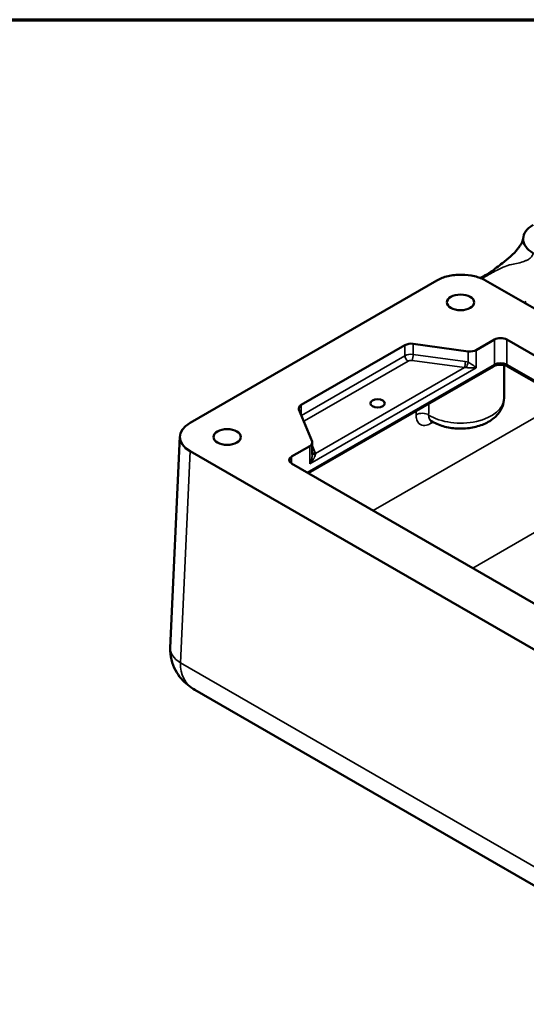
# Model space of a CAD drawing. Units: inches. Extents: x 0.2 to 27.3, y 0.2 to 21.1.
# Drawn here: x 18.2 to 21.6, y 14.1 to 20.8 of the extents above; entities that cross this region are included whole.
import ezdxf

# ---------------------------------------------------------------- set-up
doc = ezdxf.new("R2010")
doc.units = ezdxf.units.IN
doc.header["$LTSCALE"] = 1.25
doc.header["$MEASUREMENT"] = 0
for name, color, linetype, lineweight in [('Border (ANSI)', 7, 'Continuous', 70), ('Visible (ANSI)', 7, 'Continuous', 50), ('Visible Narrow (ANSI)', 7, 'Continuous', 35)]:
    doc.layers.add(name, color=color, linetype=linetype, lineweight=lineweight)

# ---------------------------------------------------------------- blocks, each defined once
blk = doc.blocks.new('Borders Default Border')
at = {"layer": 'Border (ANSI)', "flags": 128}
blk.add_lwpolyline([(0.3937, 0.3937), (0.3937, 16.6063), (21.6063, 16.6063), (21.6063, 0.3937), (0.3937, 0.3937)], dxfattribs=at)

msp = doc.modelspace()

# ---------------------------------------------------------------- linework, layer by layer
at = {"layer": 'Visible (ANSI)'}
for p, q in [((19.3656, 18.0362), (21.0311, 18.9978)), ((24.0985, 17.4161), (21.3596, 18.9974)), ((20.8156, 18.561), (20.1162, 18.1572)), ((21.2418, 18.519), (20.8706, 18.57)), ((21.4188, 18.5985), (21.2968, 18.528)), ((23.4076, 17.4981), (21.5017, 18.5985)), ((21.4128, 18.4176), (20.1634, 17.6963)), ((21.4838, 18.2037), (21.4838, 18.4262)), ((23.2954, 17.3855), (21.5078, 18.4176)), ((20.1006, 18.1254), (20.1888, 17.9111)), ((19.297, 17.9441), (19.2323, 16.5184)), ((20.1904, 17.8233), (20.1904, 17.9033)), ((22.1024, 16.2648), (19.3656, 17.8449)), ((20.1733, 17.8794), (20.0512, 17.8089)), ((20.0512, 17.7611), (21.9571, 16.6607)), ((22.1508, 14.6452), (19.3978, 16.2347))]:
    msp.add_line(p, q, dxfattribs=at)
for centre, major_axis in [((21.1908, 18.8495), (0.0919, 0)), ((20.6313, 18.1679), (0.0488, 0)), ((19.6164, 17.9406), (0.0919, 0))]:
    msp.add_ellipse(centre, major_axis=major_axis, ratio=0.57735, dxfattribs=at)
for centre, major_axis, ratio, start_param, end_param in [((21.6601, 19.057), (0.1172, 0.203), 0.57735, 3.688974, 3.767559), ((21.6601, 19.057), (0.1242, 0.2152), 0.57735, 3.76367, 3.776654), ((21.4603, 18.5746), (-0.0586, 0), 0.57735, 3.926991, 5.497787), ((20.8571, 18.5371), (-0.0586, 0), 0.57735, 4.478921, 5.497787), ((21.2554, 18.5519), (-0.0586, 0), 0.57735, 1.337328, 2.356194), ((20.1576, 18.1332), (-0.0586, 0), 0.57735, 5.497787, 6.516654), ((19.5315, 17.9406), (-0.2345, 0), 0.576955, 5.49813, 7.068241), ((20.1318, 17.9033), (0.0586, 0), 0.57735, 5.497787, 6.516654), ((20.0927, 17.785), (-0.0586, 0), 0.57735, 5.497787, 7.068583)]:
    msp.add_ellipse(centre, major_axis=major_axis, ratio=ratio, start_param=start_param, end_param=end_param, dxfattribs=at)
for points, knots in [([(21.6806, 19.1826), (21.659, 19.1951), (21.6422, 19.2098), (21.6187, 19.2428), (21.6125, 19.261), (21.6128, 19.2965), (21.6188, 19.3136), (21.6417, 19.3456), (21.6586, 19.3601), (21.6798, 19.3723)], [0, 0, 0, 0, 0.2475086, 0.2475086, 0.502307, 0.502307, 0.7452068, 0.7452068, 0.9883432, 0.9883432, 0.9883432, 0.9883432]), ([(21.3224, 19.0147), (21.3277, 19.0172), (21.3332, 19.0199), (21.3567, 19.0321), (21.3761, 19.0438), (21.4208, 19.0741), (21.4466, 19.0938), (21.5086, 19.1441), (21.5473, 19.174), (21.5814, 19.2176), (21.5853, 19.2228), (21.5935, 19.2347), (21.5978, 19.2416), (21.604, 19.2535), (21.6063, 19.2589), (21.6097, 19.268), (21.6108, 19.2717), (21.612, 19.277), (21.6123, 19.279), (21.6127, 19.2822), (21.6128, 19.2833), (21.6129, 19.2844)], [0.686483, 0.686483, 0.686483, 0.686483, 0.755455, 0.755455, 0.974626, 0.974626, 1.253917, 1.253917, 1.650564, 1.650564, 1.70351, 1.70351, 1.76891, 1.76891, 1.825219, 1.825219, 1.879394, 1.879394, 1.927296, 1.927296, 1.949413, 1.949413, 1.949413, 1.949413]), ([(21.0311, 18.9978), (21.0524, 19.0101), (21.0778, 19.0199), (21.1342, 19.0333), (21.1647, 19.0367), (21.2258, 19.0364), (21.2561, 19.0329), (21.3124, 19.0196), (21.338, 19.0098), (21.3596, 18.9974)], [0, 0, 0, 0, 0.2454565, 0.2454565, 0.4956744, 0.4956744, 0.7422581, 0.7422581, 0.9911423, 0.9911423, 0.9911423, 0.9911423]), ([(21.4128, 18.4176), (21.4161, 18.4195), (21.4201, 18.4214), (21.4296, 18.4247), (21.4351, 18.426), (21.447, 18.428), (21.4534, 18.4285), (21.4663, 18.4286), (21.4728, 18.4281), (21.485, 18.4261), (21.4908, 18.4247), (21.5004, 18.4214), (21.5045, 18.4195), (21.5078, 18.4176)], [3.141593, 3.141593, 3.141593, 3.141593, 3.388719, 3.388719, 3.649202, 3.649202, 3.920151, 3.920151, 4.19499, 4.19499, 4.466208, 4.466208, 4.712389, 4.712389, 4.712389, 4.712389]), ([(21.4838, 18.2037), (21.4838, 18.1841), (21.4799, 18.1646), (21.4657, 18.1273), (21.4548, 18.1099), (21.4261, 18.076), (21.4073, 18.0607), (21.3619, 18.0327), (21.3344, 18.0212), (21.2758, 18.0045), (21.2444, 17.9995), (21.1815, 17.9964), (21.15, 17.9981), (21.0887, 18.0084), (21.059, 18.0168), (21.017, 18.0352), (21.0033, 18.0425), (20.9904, 18.0508)], [5.497787, 5.497787, 5.497787, 5.497787, 5.715043, 5.715043, 5.952787, 5.952787, 6.249564, 6.249564, 6.610417, 6.610417, 6.982672, 6.982672, 7.349574, 7.349574, 7.718794, 7.718794, 7.909165, 7.909165, 7.909165, 7.909165]), ([(20.9904, 18.0508), (20.9894, 18.0515), (20.9883, 18.052), (20.9868, 18.0524), (20.9864, 18.0524), (20.9864, 18.0524)], [0.3003972, 0.3003972, 0.3003972, 0.3003972, 0.3652274, 0.3652274, 0.418605, 0.418605, 0.418605, 0.418605]), ([(19.3978, 16.2347), (19.3819, 16.2438), (19.3662, 16.2544), (19.3353, 16.2792), (19.3202, 16.2934), (19.2917, 16.3265), (19.2783, 16.3455), (19.2555, 16.3884), (19.246, 16.4125), (19.2338, 16.464), (19.2311, 16.4913), (19.2323, 16.5184)], [-0.7853982, -0.7853982, -0.7853982, -0.7853982, -0.6230825, -0.6230825, -0.4607669, -0.4607669, -0.2984513, -0.2984513, -0.1361357, -0.1361357, 0.0261799, 0.0261799, 0.0261799, 0.0261799])]:
    msp.add_open_spline(points, degree=3, knots=knots, dxfattribs=at)
msp.add_open_spline([(21.6234, 18.8451), (21.6228, 18.8458), (21.622, 18.847), (21.621, 18.8485)], degree=3, dxfattribs=at)
at = {"layer": 'Visible Narrow (ANSI)'}
for p, q in [((20.8156, 18.561), (20.8156, 18.4892)), ((20.8706, 18.4982), (20.8706, 18.57)), ((21.4188, 18.5985), (21.4188, 18.431)), ((21.5017, 18.431), (21.5017, 18.5985)), ((20.8156, 18.4892), (20.1169, 18.0858)), ((21.2226, 18.4499), (20.8706, 18.4982)), ((21.2418, 18.519), (21.2418, 18.4453)), ((21.2968, 18.528), (21.2968, 18.4084)), ((20.1369, 18.0495), (20.8364, 18.4534)), ((21.4188, 18.431), (20.1548, 17.7013)), ((20.8638, 18.4579), (21.2159, 18.4095)), ((23.304, 17.3905), (21.5017, 18.431)), ((20.1733, 17.7597), (21.2968, 18.4084)), ((21.2159, 18.4095), (20.2128, 17.8304)), ((20.1162, 18.0876), (20.1162, 18.1572)), ((21.898, 18.1923), (20.6011, 17.4436)), ((20.9919, 18.0334), (21.006, 18.0415)), ((20.2128, 17.8304), (20.1904, 17.8847)), ((19.3008, 16.4172), (19.3656, 17.8449)), ((20.1733, 17.7597), (20.1733, 17.8794)), ((20.0512, 17.7611), (20.0512, 17.8089)), ((21.2726, 17.0559), (22.5695, 17.8046)), ((22.1024, 14.7997), (19.3008, 16.4172))]:
    msp.add_line(p, q, dxfattribs=at)
for centre, major_axis, ratio, start_param, end_param in [((20.8571, 18.4653), (-0.0586, 0), 0.57735, 4.478921, 5.497787), ((20.8364, 18.4773), (0.0146, -0.0254), 0.57735, 3.926991, 5.497787), ((20.8638, 18.4818), (-0.004, -0.029), 0.188899, 0.628504, 2.1993), ((20.8571, 18.4414), (0.0293, 0), 0.57735, 1.337328, 2.356194), ((21.2159, 18.4334), (-0.004, -0.029), 0.188899, 0.628504, 2.1993), ((21.2226, 18.4021), (0.0658, -0.0178), 0.689056, 1.464502, 1.755071), ((21.235, 18.4288), (-0.0097, -0.0276), 0.040593, 0.802579, 2.222585), ((21.3981, 18.443), (0.0146, -0.0254), 0.57735, 0, 0.785398), ((21.4603, 18.4071), (-0.0586, 0), 0.57735, 3.926991, 5.497787), ((21.5224, 18.443), (-0.0146, -0.0254), 0.57735, 5.497787, 6.283185), ((21.2159, 18.3856), (0.0462, 0.0038), 0.51493, 1.238203, 1.528772), ((21.1908, 18.2037), (0.293, 0), 0.57735, 3.885575, 6.283185), ((21.1908, 18.6576), (-0.2095, -10.843), 0.018886, 4.75812, 4.7652), ((21.1494, 18.6827), (-0.252, -10.8194), 0.022657, 4.765272, 4.767598), ((20.9321, 18.0662), (-0.0586, 0.0013), 0.592892, 3.89847, 5.510668), ((20.1369, 18.0734), (0.0146, -0.0254), 0.57735, 5.12921, 5.497787), ((20.1576, 18.0375), (0.0293, 0), 0.57735, 2.356194, 2.567508), ((21.0334, 18.0082), (0.0293, -0.0507), 0.57735, 3.550705, 3.900811), ((20.2128, 17.8543), (-0.0271, -0.0112), 0.794345, 0.353178, 1.254591), ((20.2173, 17.8412), (-0.0281, -0.0084), 0.627317, 0.154054, 1.175), ((20.2128, 17.8065), (0.0036, 0.0358), 0.088431, 0.848941, 1.13951), ((19.4665, 16.5078), (-0.2341, 0.0106), 0.576955, 0, 0.811218), ((19.6321, 16.5053), (0.2922, 0.2198), 0.711531, 2.624016, 3.435594)]:
    msp.add_ellipse(centre, major_axis=major_axis, ratio=ratio, start_param=start_param, end_param=end_param, dxfattribs=at)
for points, knots in [([(21.3353, 19.0096), (21.337, 19.0107), (21.3388, 19.0118), (21.3492, 19.0183), (21.36, 19.0246), (21.3724, 19.0318), (21.3847, 19.0389), (21.3986, 19.0468), (21.4255, 19.0616), (21.4385, 19.0685), (21.4691, 19.0835), (21.4866, 19.0911), (21.5107, 19.0995), (21.5183, 19.1017), (21.5399, 19.1073), (21.5534, 19.1096), (21.5821, 19.1155), (21.5973, 19.1193), (21.6183, 19.1263), (21.625, 19.1288), (21.6374, 19.134), (21.6432, 19.1368), (21.6562, 19.1447), (21.663, 19.1504), (21.6738, 19.1638), (21.6778, 19.1714), (21.6802, 19.1809), (21.6804, 19.1818), (21.6806, 19.1826)], [1.322845, 1.322845, 1.322845, 1.322845, 1.359702, 1.359702, 1.519354, 1.519354, 1.519354, 1.679006, 1.679006, 1.823225, 1.823225, 2.024511, 2.024511, 2.120816, 2.120816, 2.307088, 2.307088, 2.520967, 2.520967, 2.627902, 2.627902, 2.734837, 2.734837, 2.88678, 2.88678, 3.038708, 3.038708, 3.053693, 3.053693, 3.053693, 3.053693]), ([(21.2968, 18.4084), (21.2928, 18.4118), (21.2882, 18.4155), (21.2782, 18.4231), (21.2728, 18.427), (21.2622, 18.434), (21.2572, 18.4372), (21.2486, 18.442), (21.2452, 18.4437), (21.2418, 18.4453)], [-0.0007905, -0.0007905, -0.0007905, -0.0007905, 0.0881165, 0.0881165, 0.1733424, 0.1733424, 0.2429511, 0.2429511, 0.2864565, 0.2864565, 0.2864565, 0.2864565]), ([(21.2291, 18.4093), (21.2326, 18.409), (21.2362, 18.4087), (21.2457, 18.4079), (21.2515, 18.4076), (21.2642, 18.4071), (21.2711, 18.4071), (21.2843, 18.4074), (21.2908, 18.4078), (21.2968, 18.4084)], [-0.2864565, -0.2864565, -0.2864565, -0.2864565, -0.2429511, -0.2429511, -0.1733424, -0.1733424, -0.0881165, -0.0881165, 0.0007905, 0.0007905, 0.0007905, 0.0007905]), ([(20.8907, 18.0914), (20.8905, 18.0829), (20.8911, 18.075), (20.8963, 18.0481), (20.9057, 18.0332), (20.9309, 18.0189), (20.9454, 18.0173), (20.9711, 18.0231), (20.9815, 18.0273), (20.9919, 18.0334)], [0, 0, 0, 0, 0.0852978, 0.0852978, 0.3125825, 0.3125825, 0.5045613, 0.5045613, 0.6245481, 0.6245481, 0.6245481, 0.6245481]), ([(20.9904, 18.0508), (20.9831, 18.0555), (20.9781, 18.064), (20.9754, 18.0793), (20.9751, 18.0841), (20.9752, 18.0891)], [-0.3003972, -0.3003972, -0.3003972, -0.3003972, -0.0852978, -0.0852978, 0, 0, 0, 0]), ([(20.1904, 17.8233), (20.1904, 17.8186), (20.19, 17.8137), (20.1881, 17.8004), (20.1859, 17.7919), (20.1804, 17.7754), (20.1771, 17.7674), (20.1733, 17.7597)], [-0.2273304, -0.2273304, -0.2273304, -0.2273304, -0.1732869, -0.1732869, -0.0844741, -0.0844741, 0.0008593, 0.0008593, 0.0008593, 0.0008593]), ([(20.1733, 17.7597), (20.179, 17.7658), (20.1844, 17.7721), (20.1943, 17.7851), (20.1988, 17.7918), (20.2054, 17.8036), (20.2077, 17.8087), (20.2103, 17.8164), (20.2111, 17.8192), (20.2114, 17.8218)], [-0.0008593, -0.0008593, -0.0008593, -0.0008593, 0.0844741, 0.0844741, 0.1732869, 0.1732869, 0.2428956, 0.2428956, 0.286401, 0.286401, 0.286401, 0.286401])]:
    msp.add_open_spline(points, degree=3, knots=knots, dxfattribs=at)

# ---------------------------------------------------------------- block references
at = {"xscale": 1.25, "yscale": 1.25, "zscale": 1.25}
msp.add_blockref('Borders Default Border', (0, 0), dxfattribs=at)

doc.saveas('drawing.dxf')
